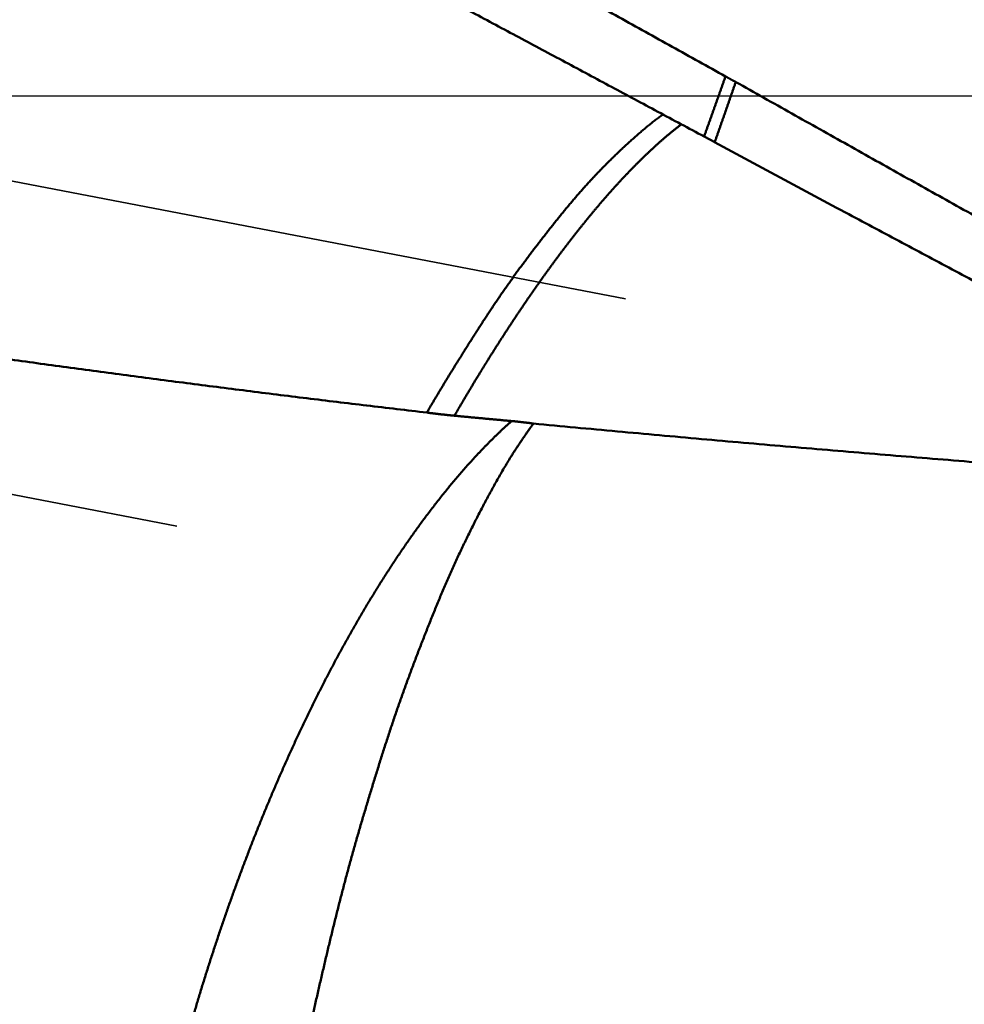
# Model space of a CAD drawing. Units: millimetres. Extents: x -75 to 117, y -68 to 50.
# Drawn here: x 33 to 37, y -4 to 0 of the extents above; entities that cross this region are included whole.
import ezdxf

# ---------------------------------------------------------------- set-up
doc = ezdxf.new("R2010")
doc.units = ezdxf.units.MM
doc.linetypes.add('CENTER2', pattern=[28.575, 19.05, -3.175, 3.175, -3.175])
doc.linetypes.add('DASHED2', pattern=[9.525, 6.35, -3.175])
for name, color, linetype, lineweight in [('1', 4, 'Continuous', 50), ('2', 7, 'Continuous', 25), ('3', 1, 'DASHED2', 35), ('4', 2, 'CENTER2', 25), ('nocut', 7, 'Continuous', 25), ('sk2', 7, 'Continuous', 25)]:
    doc.layers.add(name, color=color, linetype=linetype, lineweight=lineweight)
doc.styles.add('simplex', font='txt.shx', dxfattribs={"height": 3.5})
doc.dimstyles.new('コピー - ISO-25', dxfattribs={"dimscale": 0, "dimtxt": 3.5, "dimasz": 3.5, "dimexe": 1.5, "dimexo": 0, "dimgap": 2.3, "dimtad": 1, "dimdec": 8, "dimdsep": 46, "dimtxsty": 'simplex', "dimcen": 0.09, "dimclrd": 256, "dimclre": 256, "dimclrt": 256, "dimadec": 0, "dimazin": 0, "dimtfac": 1, "dimtofl": 0, "dimtmove": 0, "dimatfit": 3, "dimfxl": 1, "dimtolj": 1, "dimlwd": -1, "dimlwe": -1, "dimarcsym": 0})

# ---------------------------------------------------------------- blocks, each defined once
blk = doc.blocks.new('*D30')
at = {"layer": '2'}
for p, q in [((54.1658, 0), (54.1658, -57.9433)), ((0, -7.9375), (0, -57.9433)), ((3.5, -56.4433), (50.6658, -56.4433))]:
    blk.add_line(p, q, dxfattribs=at)
for points in [[(3.5, -55.86), (3.5, -57.0266), (0, -56.4433)], [(50.6658, -57.0266), (50.6658, -55.86), (54.1658, -56.4433)]]:
    blk.add_solid(points, dxfattribs=at)
at = {"layer": 'Defpoints', "color": 0}
for p in [(54.1658, 0), (0, -7.9375), (54.1658, -56.4433)]:
    blk.add_point(p, dxfattribs=at)
at = {"layer": '2', "insert": (27.0829, -52.3933), "char_height": 3.5, "attachment_point": 5, "rotation": 0, "line_spacing_factor": 1.071429, "style": 'simplex'}
blk.add_mtext('\\A1;\\A1;54.2 [2.133"]', dxfattribs=at)
blk = doc.blocks.new('*D31')
at = {"layer": 'Defpoints', "color": 0}
for p in [(54.1658, 0), (-48, -6.7828), (54.1658, -66.4433)]:
    blk.add_point(p, dxfattribs=at)
at = {"layer": 'sk2'}
for p, q in [((54.1658, 0), (54.1658, -67.9433)), ((-48, -6.7828), (-48, -67.9433)), ((-44.5, -66.4433), (50.6658, -66.4433))]:
    blk.add_line(p, q, dxfattribs=at)
for points in [[(-44.5, -65.86), (-44.5, -67.0266), (-48, -66.4433)], [(50.6658, -67.0266), (50.6658, -65.86), (54.1658, -66.4433)]]:
    blk.add_solid(points, dxfattribs=at)
at = {"layer": 'sk2', "insert": (3.0829, -62.3933), "char_height": 3.5, "attachment_point": 5, "line_spacing_factor": 1.071429, "style": 'simplex'}
blk.add_mtext('\\A1;\\A1;102.2 [4.022"]', dxfattribs=at)
blk = doc.blocks.new('*D33')
at = {"layer": '2'}
for p, q in [((54.1658, 0), (54.1658, -37.9433)), ((11, -3.5268), (11, -37.9433)), ((14.5, -36.4433), (50.6658, -36.4433))]:
    blk.add_line(p, q, dxfattribs=at)
for points in [[(14.5, -35.86), (14.5, -37.0266), (11, -36.4433)], [(50.6658, -37.0266), (50.6658, -35.86), (54.1658, -36.4433)]]:
    blk.add_solid(points, dxfattribs=at)
at = {"layer": 'Defpoints', "color": 0}
for p in [(54.1658, 0), (11, -3.5268), (54.1658, -36.4433)]:
    blk.add_point(p, dxfattribs=at)
at = {"layer": '2', "insert": (32.5829, -32.3933), "char_height": 3.5, "attachment_point": 5, "style": 'simplex'}
blk.add_mtext('\\A1;43.2 [1.699"]', dxfattribs=at)
blk = doc.blocks.new('*D36')
at = {"layer": '2'}
for p, q in [((54.1658, 0), (54.1658, -27.9433)), ((19.5268, -5.5387), (19.5268, -27.9433)), ((23.0268, -26.4433), (50.6658, -26.4433)), ((54.1658, -26.4433), (97.2658, -26.4433))]:
    blk.add_line(p, q, dxfattribs=at)
for points in [[(23.0268, -25.86), (23.0268, -27.0266), (19.5268, -26.4433)], [(50.6658, -27.0266), (50.6658, -25.86), (54.1658, -26.4433)]]:
    blk.add_solid(points, dxfattribs=at)
at = {"layer": 'Defpoints', "color": 0}
for p in [(54.1658, 0), (19.5268, -5.5387), (54.1658, -26.4433)]:
    blk.add_point(p, dxfattribs=at)
at = {"layer": '2', "insert": (77.4658, -22.3933), "char_height": 3.5, "attachment_point": 5, "style": 'simplex'}
blk.add_mtext('\\A1;34.6 [1.364"]', dxfattribs=at)
blk = doc.blocks.new('*D37')
at = {"layer": '2'}
for p, q in [((54.1658, 0), (54.1658, -47.9433)), ((0.6677, -4.7285), (0.6677, -47.9433)), ((4.1677, -46.4433), (50.6658, -46.4433))]:
    blk.add_line(p, q, dxfattribs=at)
for points in [[(4.1677, -45.86), (4.1677, -47.0266), (0.6677, -46.4433)], [(50.6658, -47.0266), (50.6658, -45.86), (54.1658, -46.4433)]]:
    blk.add_solid(points, dxfattribs=at)
at = {"layer": 'Defpoints', "color": 0}
for p in [(54.1658, 0), (0.6677, -4.7285), (54.1658, -46.4433)]:
    blk.add_point(p, dxfattribs=at)
at = {"layer": '2', "insert": (27.4167, -42.3933), "char_height": 3.5, "attachment_point": 5, "style": 'simplex'}
blk.add_mtext('\\A1;53.5 [2.106"]', dxfattribs=at)

msp = doc.modelspace()

# ---------------------------------------------------------------- linework, layer by layer
at = {"layer": '1'}
for p, q in [((35.645141, -0.180358), (35.603671, -0.15821)), ((36.120196, -0.435908), (35.644677, -0.180118)), ((36.168686, -0.461528), (36.120196, -0.435908))]:
    msp.add_line(p, q, dxfattribs=at)
for points, knots in [([(35.68707263, 0.07637779), (35.61776889, 0.11493384), (35.47915292, 0.19202998), (35.27121519, 0.30764909), (35.06322775, 0.4231781), (34.85516742, 0.53857583), (34.64700747, 0.65379393), (34.4387239, 0.76878865), (34.23029607, 0.8835219), (34.02170291, 0.99795461), (33.81292351, 1.11204796), (33.60393725, 1.22576292), (33.39472376, 1.33905987), (33.18526305, 1.45189878), (32.97553529, 1.56423955), (32.76552067, 1.67604208), (32.55519936, 1.78726617), (32.34455009, 1.89786887), (32.13355173, 2.00780733), (31.92218309, 2.1170386), (31.71042384, 2.22551961), (31.49825457, 2.33320536), (31.28565658, 2.44004854), (31.0726122, 2.5460017), (30.85910374, 2.65101729), (30.64511352, 2.7550478), (30.43062388, 2.85804569), (30.21561713, 2.95996344), (30.0000756, 3.06075345), (29.78398274, 3.160368), (29.5673236, 3.25875679), (29.35008438, 3.35586564), (29.13225295, 3.45164018), (28.9138172, 3.54602585), (28.69476505, 3.63896816), (28.47508441, 3.73041256), (28.2547632, 3.82030456), (28.03378939, 3.90858957), (27.81215263, 3.99521253), (27.58984543, 4.08011644), (27.36686314, 4.16324219), (27.14320277, 4.24453021), (26.91886135, 4.32392089), (26.69383596, 4.40135458), (26.46812365, 4.47677168), (26.24172145, 4.55011251), (26.01462708, 4.62131739), (25.78684237, 4.69032474), (25.55837697, 4.75707822), (25.32924577, 4.82152077), (25.09946494, 4.88359467), (24.86905069, 4.94324226), (24.63801922, 5.00040589), (24.40638672, 5.0550278), (24.17416946, 5.10705063), (23.94138389, 5.15641541), (23.70804899, 5.20306961), (23.47418644, 5.24696916), (23.23981812, 5.28806836), (23.00496721, 5.32632102), (22.76966083, 5.3616833), (22.53393091, 5.39411837), (22.29781155, 5.42358799), (22.06133707, 5.45005354), (21.8245424, 5.47347881), (21.58746399, 5.49384124), (21.35013816, 5.51111689), (21.11260214, 5.52528182), (20.87489694, 5.53631313), (20.63706829, 5.54420334), (20.39916591, 5.54894449), (20.24053931, 5.54999904), (20.16123, 5.54999999)], [0, 0, 0, 0, 0.2379205515, 0.475840135, 0.7137596968, 0.9516792428, 1.1895988796, 1.427518655, 1.6654384663, 1.9033583522, 2.1412785423, 2.3791993979, 2.6171205987, 2.8550415202, 3.0929618225, 3.3308814845, 3.5688008074, 3.8067203991, 4.0446412737, 4.2825648979, 4.52049314, 4.758426046, 4.9963615589, 5.2342980768, 5.4722346308, 5.7101709169, 5.9481073293, 6.1860449916, 6.4239857905, 6.6619323369, 6.8998848944, 7.1378402167, 7.3757956989, 7.6137497435, 7.8517017996, 8.0896524023, 8.3276032117, 8.5655570526, 8.8035177301, 9.0414852913, 9.2794561584, 9.5174279061, 9.755399515, 9.9933714174, 10.2313455411, 10.4693253552, 10.7073159141, 10.9453219981, 11.1833384634, 11.4213573673, 11.6593723035, 11.8973784541, 12.1353726347, 12.37335334, 12.6113207888, 12.8492769277, 13.0872240905, 13.3251644994, 13.5631017176, 13.8010407305, 14.0389842329, 14.2769296155, 14.5148748261, 14.7528190702, 14.9907626868, 15.228706689, 15.4666528364, 15.704603696, 15.9425600824, 16.1805152493, 16.4184611294, 16.656389031, 16.656389031, 16.656389031, 16.656389031]), ([(35.60367113, -0.15820999), (35.54350829, -0.12593439), (35.42317856, -0.06139038), (35.24267386, 0.03540727), (35.06214513, 0.13216083), (34.88158214, 0.22885081), (34.70097379, 0.32545601), (34.5203092, 0.42195568), (34.33957746, 0.51832893), (34.15876766, 0.61455494), (33.97786888, 0.71061283), (33.79687022, 0.80648176), (33.61576077, 0.90214091), (33.43452958, 0.99756932), (33.25316601, 1.09274645), (33.07165862, 1.18764966), (32.88999481, 1.2822537), (32.7081624, 1.37653373), (32.52614913, 1.47046478), (32.34394273, 1.56402188), (32.16153118, 1.65718016), (31.97890256, 1.74991382), (31.79604386, 1.84219362), (31.61294275, 1.93399074), (31.42958633, 2.02527529), (31.24596397, 2.11602093), (31.12335913, 2.17613136), (31.06201116, 2.2060924)], [0, 0, 0, 0, 0.2048207374, 0.4096419981, 0.6144636288, 0.8192854275, 1.0241072062, 1.2289288075, 1.433750114, 1.6385710573, 1.843391626, 2.0482118746, 2.2530319308, 2.4578520047, 2.6626723857, 2.8674931476, 3.0723141144, 3.2771352266, 3.4819565738, 3.6867784055, 3.8916011414, 4.0964248959, 4.3012488889, 4.5060724281, 4.7108950895, 4.9157169481, 5.1205366988, 5.1205366988, 5.1205366988, 5.1205366988]), ([(14.68211272, 1.57574942), (14.76054504, 1.5704329), (14.91739163, 1.55952194), (15.15260242, 1.54231889), (15.38775387, 1.52430563), (15.62284411, 1.50550229), (15.85787157, 1.48593049), (16.09283512, 1.46561224), (16.32773364, 1.44456348), (16.56256635, 1.42279793), (16.79733271, 1.40032991), (17.03203212, 1.3771732), (17.26666417, 1.35334323), (17.50122774, 1.32884808), (17.73572075, 1.30368654), (17.97014133, 1.27785922), (18.20448754, 1.25136633), (18.43875745, 1.22420779), (18.67294935, 1.19638519), (18.90706292, 1.16791106), (19.1410978, 1.13879685), (19.37505367, 1.10905427), (19.60893022, 1.07869504), (19.84272724, 1.04773056), (20.07644517, 1.01617579), (20.31008472, 0.98404626), (20.54364658, 0.95135722), (20.77713154, 0.91812437), (21.01054027, 0.88436191), (21.24387475, 0.85009127), (21.47713804, 0.8153398), (21.71033315, 0.7801335), (21.94346314, 0.74449867), (22.17653114, 0.70846177), (22.40954037, 0.67204817), (22.64249363, 0.63527927), (22.87539398, 0.59817693), (23.10824446, 0.56076292), (23.34104813, 0.52305891), (23.57380817, 0.48508699), (23.80652682, 0.44686264), (24.03920626, 0.40840074), (24.27184874, 0.36971624), (24.50445656, 0.33082448), (24.73703179, 0.29173909), (24.96957808, 0.25248253), (25.20210025, 0.21308351), (25.43460292, 0.17356935), (25.6670908, 0.13396773), (25.89956855, 0.09430622), (26.13204086, 0.05461242), (26.3645124, 0.01491395), (26.59698785, -0.02476162), (26.82947191, -0.06438661), (27.0619692, -0.1039337), (27.29448456, -0.14337427), (27.52701935, -0.18269995), (27.75957465, -0.2219041), (27.99215159, -0.26097966), (28.22475133, -0.29991941), (28.45737484, -0.33871719), (28.69002397, -0.37736131), (28.92270116, -0.41583614), (29.1554087, -0.45412694), (29.38814892, -0.49221869), (29.62092408, -0.53009662), (29.85373651, -0.56774515), (30.08658888, -0.60514611), (30.31948377, -0.64228168), (30.55242374, -0.67913397), (30.78541135, -0.71568495), (31.01844894, -0.75191719), (31.25154043, -0.7878017), (31.48468971, -0.82330859), (31.71790058, -0.85840829), (31.95117687, -0.89307088), (32.18452212, -0.92726735), (32.41794029, -0.96096398), (32.65143549, -0.99412408), (32.88501161, -1.02671167), (33.11867258, -1.05869037), (33.3524219, -1.0900246), (33.58626268, -1.12067547), (33.82019809, -1.15059659), (34.05423077, -1.17974079), (34.28836247, -1.20806783), (34.44452007, -1.22636295), (34.52261498, -1.23536775)], [0, 0, 0, 0, 0.2358369093, 0.4716757247, 0.7075158113, 0.9433566424, 1.1791974851, 1.4150375063, 1.6508766997, 1.8867154763, 2.1225541246, 2.3583928076, 2.5942315655, 2.8300703586, 3.0659091477, 3.3017478951, 3.5375865627, 3.7734251126, 4.0092635663, 4.2451020513, 4.4809406255, 4.7167792521, 4.9526178017, 5.1884561111, 5.4242942791, 5.6601324289, 5.8959705709, 6.1318086052, 6.367646345, 6.6034838592, 6.8393213879, 7.0751590191, 7.3109966859, 7.5468341772, 7.7826713569, 8.0185084054, 8.2543454552, 8.4901825447, 8.7260196238, 8.9618565969, 9.1976934929, 9.4335303536, 9.6693671744, 9.9052039073, 10.1410404735, 10.3768769144, 10.612713349, 10.8485498488, 11.0843864435, 11.3202231314, 11.5560598893, 11.7918966819, 12.0277334725, 12.2635702328, 12.4994069525, 12.735243643, 12.9710803082, 13.2069169535, 13.4427535953, 13.6785902618, 13.9144269894, 14.1502637597, 14.3861005242, 14.6219372655, 14.8577740021, 15.0936107908, 15.329447661, 15.5652845562, 15.8011214619, 16.0369584251, 16.2727955591, 16.5086329702, 16.7444704683, 16.9803078708, 17.2161451405, 17.4519823971, 17.6878198973, 17.9236576281, 18.1594954553, 18.3953334865, 18.6311720967, 18.8670119334, 19.1028530049, 19.3386940717, 19.5745341635, 19.8103727668, 20.0462098126, 20.0462098126, 20.0462098126, 20.0462098126]), ([(35.68707263, 0.07637779), (35.68569965, 0.07246197), (35.68295146, 0.06463112), (35.67882265, 0.05288713), (35.67468773, 0.04114529), (35.67054634, 0.02940572), (35.66639907, 0.01766823), (35.66224647, 0.00593261), (35.65808871, -0.00580117), (35.65392603, -0.01753321), (35.64975866, -0.02926358), (35.64558681, -0.04099237), (35.64141073, -0.05271965), (35.63723062, -0.06444551), (35.63304674, -0.07617001), (35.62885927, -0.08789324), (35.62466853, -0.09961531), (35.62047442, -0.11133617), (35.61627735, -0.12305598), (35.61207769, -0.13477486), (35.60787564, -0.14649287), (35.60507284, -0.15430436), (35.60367113, -0.15820999)], [0, 0, 0, 0, 0.01244863271, 0.02489726007, 0.03734588493, 0.04979452187, 0.06224316452, 0.07469180481, 0.08714044442, 0.09958908486, 0.11203772708, 0.12448637165, 0.13693501886, 0.14938366871, 0.161832321, 0.1742809753, 0.18672963109, 0.19917829828, 0.21162696917, 0.22407563469, 0.23652429149, 0.2489729359, 0.2489729359, 0.2489729359, 0.2489729359]), ([(35.72700138, 0.0544842), (35.72565169, 0.0505649), (35.72295076, 0.04272684), (35.71889474, 0.03097134), (35.71483412, 0.01921743), (35.71076893, 0.0074651), (35.70669919, -0.00428567), (35.70262494, -0.01603487), (35.69854619, -0.02778251), (35.69446298, -0.03952861), (35.69037532, -0.05127317), (35.68628326, -0.06301619), (35.68218681, -0.07475768), (35.678086, -0.08649766), (35.67398086, -0.09823612), (35.66987141, -0.10997307), (35.66575769, -0.12170853), (35.66163971, -0.13344249), (35.65751751, -0.14517496), (35.65339111, -0.15690596), (35.64926055, -0.16863548), (35.64650407, -0.17645419), (35.64512515, -0.1803633)], [0, 0, 0, 0, 0.01243555603, 0.02487111152, 0.03730666767, 0.04974222562, 0.06217778641, 0.07461335085, 0.08704891884, 0.09948449003, 0.11192006402, 0.12435564033, 0.13679121843, 0.14922679772, 0.16166237755, 0.17409795718, 0.18653353585, 0.19896911271, 0.21140468685, 0.22384025733, 0.2362758231, 0.24871138311, 0.24871138311, 0.24871138311, 0.24871138311]), ([(35.68707263, 0.07637779), (35.68796511, 0.07590093), (35.68974939, 0.0749459), (35.69242373, 0.07350947), (35.695096, 0.07206915), (35.69776619, 0.07062495), (35.7004343, 0.06917689), (35.70310033, 0.06772498), (35.70576426, 0.06626923), (35.70842611, 0.06480966), (35.71108585, 0.06334626), (35.7137435, 0.06187906), (35.71639904, 0.06040807), (35.71905246, 0.05893329), (35.72170378, 0.05745474), (35.72435297, 0.05597244), (35.72611769, 0.05498173), (35.72699969, 0.05448576)], [0, 0, 0, 0, 0.003035673201, 0.006071366011, 0.009107075708, 0.012142799498, 0.015178534515, 0.018214277825, 0.021250026422, 0.024285777231, 0.027321527106, 0.030357272833, 0.033393011128, 0.036428738638, 0.039464451942, 0.042500147548, 0.0455358219, 0.0455358219, 0.0455358219, 0.0455358219]), ([(44.72984026, -4.34569616), (44.6508945, -4.31814934), (44.49324982, -4.26233396), (44.25756701, -4.17641814), (44.02264576, -4.08842066), (43.78848352, -3.99841568), (43.55507186, -3.90648776), (43.32240059, -3.812714), (43.09045976, -3.71715832), (42.85923587, -3.61988484), (42.62871523, -3.52095704), (42.39888329, -3.42043859), (42.16972442, -3.31839092), (41.94122245, -3.21487208), (41.71335994, -3.10994014), (41.48611941, -3.00365296), (41.25948338, -2.89606849), (41.03343437, -2.78724462), (40.80795491, -2.67723928), (40.5830275, -2.56611036), (40.35863463, -2.45391577), (40.13475752, -2.34071269), (39.91137435, -2.22655719), (39.68846005, -2.11150454), (39.46598795, -1.99560901), (39.24393126, -1.87892489), (39.02226321, -1.76150645), (38.80095702, -1.64340794), (38.57998591, -1.52468363), (38.35932308, -1.40538784), (38.13894188, -1.28557459), (37.91881474, -1.16529894), (37.69891595, -1.04461064), (37.47922701, -0.92354443), (37.25972768, -0.80213691), (37.04039801, -0.680424), (36.82121783, -0.55844212), (36.60216776, -0.4362263), (36.38323413, -0.31380147), (36.16440245, -0.19119414), (35.94565962, -0.06842807), (35.79987811, 0.01349982), (35.72699969, 0.05448576)], [0, 0, 0, 0, 0.2508412861, 0.5016934071, 0.7525532358, 1.0034165822, 1.2542772171, 1.5051310638, 1.7559811873, 2.0068303155, 2.2576797504, 2.5085294596, 2.759380285, 3.0102350938, 3.2610958592, 3.5119634421, 3.762837635, 4.0137172054, 4.2645999402, 4.5154826892, 4.7663614086, 5.0172313265, 5.268091108, 5.5189438951, 5.7697924235, 6.0206387403, 6.2714842479, 6.5223297475, 6.7731754832, 7.0240211853, 7.2748661145, 7.5257091142, 7.7765495732, 8.0273883081, 8.278226105, 8.5290635572, 8.779901085, 9.0307389155, 9.2815770538, 9.5324154037, 9.7832538026, 10.0340923989, 10.0340923989, 10.0340923989, 10.0340923989]), ([(35.44325386, -0.07212088), (35.43845623, -0.07555822), (35.42891531, -0.08251065), (35.41478256, -0.09318196), (35.40081163, -0.10406834), (35.38699521, -0.1151535), (35.37332349, -0.12641804), (35.35978742, -0.13784353), (35.34637659, -0.14941159), (35.333081, -0.16110725), (35.31989079, -0.17291858), (35.30679503, -0.18483368), (35.29378336, -0.19684096), (35.28085414, -0.2089378), (35.26800595, -0.2211212), (35.25523677, -0.23338753), (35.24254739, -0.24573625), (35.22994385, -0.25817231), (35.21743109, -0.27069954), (35.20501499, -0.28332261), (35.19269838, -0.29604295), (35.18048135, -0.30885922), (35.16836453, -0.32177051), (35.15634878, -0.33477622), (35.14443289, -0.34787388), (35.13261351, -0.36105924), (35.1208877, -0.37432848), (35.10925241, -0.3876777), (35.0977046, -0.40110299), (35.08624123, -0.41460045), (35.07485928, -0.4281662), (35.06355566, -0.4417964), (35.05232707, -0.4554874), (35.04116608, -0.46923263), (35.03006497, -0.48302578), (35.01901623, -0.49686073), (35.00801149, -0.51073071), (34.99704655, -0.52463227), (34.98612092, -0.53856484), (34.97523326, -0.55252721), (34.96438258, -0.56651842), (34.95356741, -0.58053712), (34.9427917, -0.59458614), (34.93206002, -0.60866876), (34.92137679, -0.62278809), (34.91074653, -0.63694735), (34.90017354, -0.65114949), (34.88965877, -0.66539488), (34.87920339, -0.67968401), (34.8688085, -0.69401731), (34.8584753, -0.70839528), (34.84820468, -0.7228182), (34.83799539, -0.73728478), (34.82784631, -0.7517939), (34.8177563, -0.76634438), (34.80772424, -0.78093505), (34.79774898, -0.79556473), (34.78782939, -0.81023228), (34.77796433, -0.82493651), (34.76815268, -0.83967626), (34.75839325, -0.85445035), (34.74868503, -0.8692578), (34.73902486, -0.88409634), (34.72940909, -0.89896351), (34.71983418, -0.91385697), (34.71029655, -0.92877434), (34.70079263, -0.94371326), (34.69131885, -0.95867135), (34.68187165, -0.97364626), (34.67244742, -0.98863559), (34.66304249, -1.00363729), (34.65678277, -1.01364491), (34.65365538, -1.01865041)], [0, 0, 0, 0, 0.0177057303, 0.035413944, 0.0531250114, 0.0708385602, 0.0885533433, 0.1062673167, 0.1239778599, 0.1416846429, 0.1593895376, 0.1770940948, 0.1947992811, 0.2125051015, 0.2302113202, 0.2479176368, 0.2656237846, 0.2833296843, 0.3010354021, 0.3187411415, 0.3364470556, 0.3541531553, 0.3718594398, 0.3895659091, 0.4072726736, 0.4249798854, 0.4426875943, 0.4603957469, 0.4781041903, 0.4958126765, 0.5135208665, 0.5312283342, 0.5489347661, 0.5666404933, 0.5843458873, 0.602051191, 0.6197565347, 0.6374619603, 0.6551674767, 0.6728730797, 0.6905787523, 0.7082844576, 0.7259901242, 0.7436957077, 0.761401215, 0.7791067094, 0.796812276, 0.8145179175, 0.8322236287, 0.8499294191, 0.8676353133, 0.8853413496, 0.9030475617, 0.9207539636, 0.9384605491, 0.9561672928, 0.9738741499, 0.9915810572, 1.0092879334, 1.0269946796, 1.0447011801, 1.0624073334, 1.0801132233, 1.0978189824, 1.1155247054, 1.1332304517, 1.1509362484, 1.1686420938, 1.1863479602, 1.2040537985, 1.221759549, 1.2394660548, 1.2394660548, 1.2394660548, 1.2394660548]), ([(35.5150908, -0.11056164), (35.51195789, -0.11294426), (35.50571226, -0.11773662), (35.49641078, -0.12501218), (35.48717188, -0.13236833), (35.47799512, -0.13980305), (35.46887904, -0.1473131), (35.45982242, -0.15489561), (35.45082397, -0.16254759), (35.44188243, -0.17026608), (35.43299655, -0.17804815), (35.42416484, -0.18589086), (35.41538628, -0.19379213), (35.40665996, -0.20175033), (35.39798483, -0.20976383), (35.38935985, -0.21783101), (35.38078399, -0.22595023), (35.37225622, -0.23411989), (35.3637755, -0.24233834), (35.35534079, -0.25060398), (35.34695108, -0.25891519), (35.33860526, -0.26727032), (35.33030241, -0.275668), (35.32204191, -0.28410724), (35.31382307, -0.29258704), (35.30564518, -0.30110638), (35.29750756, -0.30966427), (35.2894095, -0.3182597), (35.28135032, -0.32689167), (35.27332931, -0.33555917), (35.26534578, -0.34426121), (35.25739904, -0.35299677), (35.24948838, -0.36176487), (35.24161309, -0.37056457), (35.23377273, -0.37939524), (35.2259668, -0.38825626), (35.2181948, -0.397147), (35.21045624, -0.40606684), (35.2027506, -0.41501515), (35.1950774, -0.42399133), (35.18743613, -0.43299473), (35.17982629, -0.44202475), (35.1722474, -0.45108076), (35.16469893, -0.46016215), (35.15718041, -0.46926828), (35.14969131, -0.47839855), (35.1422313, -0.48755256), (35.13480005, -0.49672988), (35.12739721, -0.50593011), (35.12002243, -0.51515283), (35.11267538, -0.52439765), (35.10535571, -0.53366416), (35.09806307, -0.54295194), (35.09079713, -0.55226059), (35.08355754, -0.5615897), (35.07634396, -0.57093887), (35.06915603, -0.58030769), (35.06199343, -0.58969574), (35.05485579, -0.59910265), (35.04774284, -0.60852812), (35.0406543, -0.61797187), (35.03358991, -0.62743362), (35.02654937, -0.63691309), (35.01953241, -0.64641002), (35.01253875, -0.65592413), (35.00556811, -0.66545513), (34.99862028, -0.67500279), (34.99169501, -0.68456686), (34.98479208, -0.69414708), (34.97791126, -0.70374321), (34.97105232, -0.713355), (34.96421504, -0.7229822), (34.95739917, -0.73262456), (34.95060452, -0.74228188), (34.94383087, -0.75195393), (34.93707803, -0.76164051), (34.93034578, -0.77134139), (34.92363391, -0.78105638), (34.91694223, -0.79078524), (34.9102705, -0.80052778), (34.90361861, -0.81028385), (34.89698644, -0.82005332), (34.89037389, -0.82983608), (34.88378083, -0.83963199), (34.87720692, -0.84944077), (34.87065189, -0.85926217), (34.86411541, -0.86909594), (34.85759729, -0.87894188), (34.85109753, -0.88879994), (34.84461607, -0.89867005), (34.83815291, -0.90855216), (34.83170785, -0.91844608), (34.82528056, -0.92835155), (34.8188708, -0.93826837), (34.81247808, -0.94819618), (34.80610426, -0.95813613), (34.79975311, -0.96809059), (34.79341636, -0.9780542), (34.78708988, -0.98802439), (34.78080288, -0.99801946), (34.77448896, -1.00799765), (34.77032681, -1.01467941), (34.76825126, -1.01802374)], [0, 0, 0, 0, 0.0118079516, 0.0236168, 0.0354264015, 0.0472367789, 0.0590478728, 0.0708595467, 0.0826715906, 0.0944837234, 0.1062955956, 0.1181068282, 0.1299173966, 0.1417274971, 0.153537293, 0.1653469112, 0.1771564436, 0.1889659474, 0.2007754464, 0.2125849321, 0.2243943643, 0.2362036742, 0.2480128461, 0.2598219516, 0.2716310521, 0.283440191, 0.2952493947, 0.3070586723, 0.3188680167, 0.3306774044, 0.342486796, 0.3542961371, 0.3661053579, 0.3779144141, 0.3897233479, 0.4015322069, 0.4133410298, 0.425149846, 0.4369586764, 0.4487675329, 0.4605764191, 0.4723853302, 0.4841942532, 0.4960031671, 0.5078120429, 0.5196208558, 0.5314296188, 0.5432383508, 0.5550470654, 0.5668557716, 0.5786644736, 0.5904731707, 0.6022818579, 0.6140905254, 0.6258991588, 0.6377077396, 0.6495162448, 0.661324647, 0.6731329252, 0.6849410987, 0.6967491955, 0.7085572405, 0.7203652558, 0.7321732604, 0.7439812705, 0.7557892975, 0.7675973446, 0.779405412, 0.7912134973, 0.8030215959, 0.814829701, 0.8266378034, 0.8384458953, 0.8502539782, 0.8620620533, 0.8738701204, 0.8856781769, 0.8974862187, 0.9092942398, 0.9211022343, 0.9329102084, 0.9447181719, 0.9565261339, 0.968334101, 0.9801420738, 0.9919500503, 1.0037580262, 1.0155659995, 1.0273739717, 1.0391819446, 1.0509899195, 1.0627978966, 1.0746058739, 1.0864138472, 1.0982218118, 1.1100297752, 1.1218377574, 1.1336457184, 1.145453675, 1.1572616984, 1.1690695663, 1.1808776938, 1.1808776938, 1.1808776938, 1.1808776938]), ([(36.16867659, -0.46154006), (36.23782345, -0.4986114), (36.37615367, -0.57268585), (36.5837521, -0.68360473), (36.79147879, -0.79428321), (36.999351, -0.90468833), (37.20738796, -1.01478317), (37.41560828, -1.12453185), (37.62403074, -1.23389821), (37.8326741, -1.34284613), (38.04155708, -1.45133957), (38.25069843, -1.55934217), (38.46011557, -1.66681807), (38.66982769, -1.77372468), (38.87985381, -1.88001661), (39.09021222, -1.98564879), (39.30092129, -2.09057596), (39.51199936, -2.19475294), (39.72346478, -2.29813451), (39.93533591, -2.40067547), (40.14763108, -2.50233063), (40.36036862, -2.60305469), (40.57356602, -2.7028023), (40.78724009, -2.80152613), (41.00140684, -2.89917732), (41.21608159, -2.9957069), (41.43127961, -3.09106593), (41.6470155, -3.18520474), (41.8633016, -3.27807514), (42.08014828, -3.36962972), (42.29756549, -3.45982053), (42.51556308, -3.54859952), (42.73415002, -3.63591886), (42.95333538, -3.72172732), (43.17312768, -3.80597173), (43.39353485, -3.88859914), (43.61456467, -3.9695562), (43.83622211, -4.04878957), (44.05851162, -4.12623664), (44.28143593, -4.20182944), (44.50499338, -4.27550805), (44.65446305, -4.32329175), (44.72929968, -4.34685333)], [0, 0, 0, 0, 0.2353723821, 0.4707444993, 0.7061167133, 0.9414889722, 1.1768613601, 1.4122341392, 1.6476077733, 1.88298295, 2.118360602, 2.3537419284, 2.5891281341, 2.8245180431, 3.0599093598, 3.2953001999, 3.530689137, 3.7660752329, 4.0014580679, 4.2368377714, 4.4722150516, 4.7075912267, 4.9429681119, 5.1783459056, 5.4137236834, 5.6491012341, 5.8844791457, 6.1198586828, 6.3552395311, 6.59062031, 6.8260004613, 7.0613803316, 7.2967610253, 7.5321425288, 7.7675245249, 8.0029077915, 8.2382942632, 8.4736861339, 8.7090799369, 8.9444705614, 9.1798544737, 9.4152286841, 9.4152286841, 9.4152286841, 9.4152286841]), ([(34.65365538, -1.01865041), (34.65141834, -1.02222989), (34.64694888, -1.0293917), (34.64025292, -1.04013956), (34.63356929, -1.05089509), (34.62689881, -1.06165887), (34.62024304, -1.07243186), (34.61360327, -1.08321489), (34.60697999, -1.09400818), (34.6003737, -1.10481199), (34.59378493, -1.11562656), (34.58721418, -1.12645213), (34.58066199, -1.13728894), (34.57412885, -1.14813724), (34.56761529, -1.15899726), (34.56112182, -1.16986925), (34.55464896, -1.18075345), (34.54819723, -1.1916501), (34.54176711, -1.20255943), (34.53535927, -1.21348174), (34.52897371, -1.22441698), (34.52473177, -1.23171589), (34.52261498, -1.23536775)], [0, 0, 0, 0, 0.01266306673, 0.02532606155, 0.03798907687, 0.05065215559, 0.06331534637, 0.07597868407, 0.08864214404, 0.10130569279, 0.11396929971, 0.12663293701, 0.13929657979, 0.15196020605, 0.16462379678, 0.177287336, 0.18995081078, 0.20261421132, 0.21527753074, 0.22794076448, 0.24060386771, 0.25326688042, 0.25326688042, 0.25326688042, 0.25326688042]), ([(34.76820824, -1.01802351), (34.76704775, -1.01993188), (34.76471516, -1.02374177), (34.76114886, -1.02941472), (34.757599, -1.03509795), (34.75407367, -1.04079636), (34.75055438, -1.04649843), (34.74703, -1.05219736), (34.74350387, -1.05789522), (34.73997845, -1.06359353), (34.73645638, -1.0692939), (34.73294041, -1.07499805), (34.72943267, -1.08070725), (34.72593251, -1.08642112), (34.72243964, -1.09213945), (34.71895367, -1.097862), (34.71547423, -1.10358853), (34.71200095, -1.10931881), (34.70853345, -1.1150526), (34.70507136, -1.12078967), (34.70161432, -1.12652978), (34.69816193, -1.13227268), (34.69471392, -1.1380182), (34.69127037, -1.14376638), (34.68783133, -1.14951726), (34.68439684, -1.15527084), (34.68096694, -1.16102716), (34.67754169, -1.16678624), (34.67412113, -1.17254811), (34.67070531, -1.17831278), (34.66729427, -1.18408029), (34.66388806, -1.18985066), (34.66048672, -1.19562391), (34.65709025, -1.20140002), (34.65369863, -1.20717899), (34.65031186, -1.2129608), (34.64692994, -1.21874546), (34.64355286, -1.22453293), (34.64018066, -1.23032325), (34.63681313, -1.23611628), (34.63345108, -1.24191248), (34.63121132, -1.24577753), (34.63009288, -1.24771089)], [0, 0, 0, 0, 0.00670056315, 0.01340142537, 0.02010225729, 0.02680293924, 0.03350359204, 0.04020426409, 0.04690495472, 0.0536056531, 0.06030634959, 0.06700704005, 0.07370772852, 0.08040842088, 0.0871091212, 0.09380983186, 0.10051055366, 0.10721128586, 0.11391202633, 0.12061277159, 0.1273135169, 0.1340142564, 0.14071498597, 0.14741570621, 0.15411641836, 0.1608171238, 0.16751782402, 0.17421852064, 0.1809192154, 0.18761991018, 0.19432060699, 0.20102130796, 0.20772201429, 0.21442272491, 0.22112343838, 0.22782415329, 0.23452486816, 0.24122558151, 0.24792629184, 0.25462699764, 0.2613276974, 0.26802836227, 0.26802836227, 0.26802836227, 0.26802836227]), ([(34.52261498, -1.23536775), (34.52440185, -1.23560939), (34.52797609, -1.23608892), (34.53333895, -1.23679706), (34.53870327, -1.2374941), (34.54406903, -1.23818012), (34.54943621, -1.23885518), (34.55480478, -1.23951936), (34.56017473, -1.24017271), (34.56554602, -1.24081532), (34.5709186, -1.24144724), (34.57629246, -1.24206854), (34.58166754, -1.24267929), (34.58704382, -1.24327957), (34.59242126, -1.24386942), (34.59779982, -1.24444894), (34.60317947, -1.24501817), (34.60856017, -1.24557719), (34.61394188, -1.24612607), (34.61932456, -1.24666488), (34.62470818, -1.24719367), (34.62829788, -1.24753958), (34.63009288, -1.24771089)], [0, 0, 0, 0, 0.00540940616, 0.01081880498, 0.01622821103, 0.02163763796, 0.02704709857, 0.03245660232, 0.03786614859, 0.0432757337, 0.04868535309, 0.05409500135, 0.05950467222, 0.06491435861, 0.07032405257, 0.07573374533, 0.08114342728, 0.08655308803, 0.09196271632, 0.09737230014, 0.10278182663, 0.10819128218, 0.10819128218, 0.10819128218, 0.10819128218]), ([(34.63011099, -1.24769207), (34.63506032, -1.24816442), (34.64495911, -1.24910774), (34.65980767, -1.25051865), (34.67465663, -1.25192554), (34.68950595, -1.25332848), (34.70435565, -1.25472751), (34.71920571, -1.25612268), (34.73405614, -1.25751405), (34.74890691, -1.25890168), (34.76375802, -1.26028562), (34.77860948, -1.26166593), (34.79346127, -1.26304265), (34.80831338, -1.26441584), (34.82316581, -1.26578556), (34.83801855, -1.26715186), (34.84792058, -1.26806049), (34.85287165, -1.26851425)], [0, 0, 0, 0, 0.01491544748, 0.02983089703, 0.04474634869, 0.05966180241, 0.07457725805, 0.08949271539, 0.10440817413, 0.11932363386, 0.13423909412, 0.14915455434, 0.16407001388, 0.17898547202, 0.19390092797, 0.20881638085, 0.22373182971, 0.22373182971, 0.22373182971, 0.22373182971]), ([(34.85288046, -1.26849732), (34.85189949, -1.26937349), (34.84993853, -1.27112692), (34.84700427, -1.27376507), (34.84407523, -1.276409), (34.84115183, -1.2790592), (34.83823395, -1.2817155), (34.83532161, -1.2843779), (34.8324148, -1.28704636), (34.82951353, -1.28972084), (34.82661778, -1.29240132), (34.82372755, -1.29508775), (34.82084284, -1.29778011), (34.81796365, -1.30047836), (34.81508996, -1.30318247), (34.81222176, -1.3058924), (34.80935905, -1.30860811), (34.8065018, -1.31132956), (34.80365, -1.31405671), (34.80080364, -1.31678952), (34.7979627, -1.31952796), (34.79512717, -1.32227199), (34.79229702, -1.32502156), (34.78947226, -1.32777664), (34.78665285, -1.33053719), (34.78383879, -1.33330317), (34.78103007, -1.33607456), (34.77822662, -1.33885125), (34.77542833, -1.34163314), (34.7726351, -1.34442011), (34.76984683, -1.34721204), (34.76706342, -1.35000883), (34.76428475, -1.35281034), (34.76151079, -1.35561651), (34.75874171, -1.35842751), (34.75597765, -1.36124343), (34.75321875, -1.36406439), (34.75046516, -1.36689052), (34.74771702, -1.36972193), (34.7449745, -1.37255875), (34.74223707, -1.37540049), (34.7395042, -1.37824663), (34.73677537, -1.38109667), (34.73404999, -1.38395005), (34.73132766, -1.38680639), (34.72860735, -1.38966468), (34.72589116, -1.39252684), (34.72318418, -1.39539763), (34.72049096, -1.39828128), (34.71781521, -1.40118135), (34.71510104, -1.4040456), (34.71333019, -1.40599109), (34.7124485, -1.40696698)], [0, 0, 0, 0, 0.00394586453, 0.00789168705, 0.01183752595, 0.01578338499, 0.01972926189, 0.02367515422, 0.02762105935, 0.03156697448, 0.03551289666, 0.03945882275, 0.04340474943, 0.04735067324, 0.05129659116, 0.05524250288, 0.05918840873, 0.06313430878, 0.06708020289, 0.07102609068, 0.07497197154, 0.07891784465, 0.08286370895, 0.08680956315, 0.09075540575, 0.09470123502, 0.09864704935, 0.10259285155, 0.10653864736, 0.11048444177, 0.11443023893, 0.11837604217, 0.12232185397, 0.12626767281, 0.13021349212, 0.13415930574, 0.13810510854, 0.14205089639, 0.14599666621, 0.149942419, 0.15388816895, 0.15783393069, 0.16177971527, 0.16572553056, 0.16967138174, 0.17361726918, 0.17756313998, 0.18150891476, 0.18545457314, 0.18940030716, 0.19334647258, 0.19729208567, 0.19729208567, 0.19729208567, 0.19729208567]), ([(34.9381154, -1.27835394), (34.93656827, -1.28046681), (34.9334814, -1.28469795), (34.92887556, -1.29106246), (34.9242937, -1.29744435), (34.91973502, -1.30384303), (34.91519935, -1.31025831), (34.91068644, -1.31668996), (34.90619655, -1.32313799), (34.9017299, -1.32960239), (34.89728672, -1.33608311), (34.89286724, -1.34258014), (34.88847168, -1.34909343), (34.88410028, -1.35562297), (34.87975325, -1.36216872), (34.87543083, -1.36873065), (34.87113324, -1.37530873), (34.86686073, -1.38190295), (34.86261347, -1.38851323), (34.85839188, -1.39513965), (34.85419663, -1.40178248), (34.85141666, -1.40622152), (34.85003099, -1.40844368)], [0, 0, 0, 0, 0.00785622323, 0.0157124355, 0.0235687196, 0.03142517237, 0.03928187649, 0.04713887175, 0.0549961145, 0.06285355243, 0.07071113517, 0.07856881428, 0.08642654318, 0.09428427724, 0.10214197373, 0.10999959194, 0.11785709313, 0.12571444072, 0.13357160053, 0.14142852623, 0.14928516778, 0.15714154541, 0.15714154541, 0.15714154541, 0.15714154541]), ([(34.85288046, -1.26849732), (34.85477927, -1.26867135), (34.85857641, -1.26902534), (34.86427053, -1.26957415), (34.86996306, -1.27014085), (34.87565391, -1.27072547), (34.88134299, -1.27132805), (34.8870302, -1.27194864), (34.89271545, -1.27258728), (34.89839865, -1.273244), (34.90407969, -1.27391885), (34.9097585, -1.27461187), (34.91543497, -1.2753231), (34.92110903, -1.27605257), (34.92678057, -1.27680033), (34.93244951, -1.27756641), (34.93622708, -1.27808938), (34.9381154, -1.27835394)], [0, 0, 0, 0, 0.005720305186, 0.011440811452, 0.017161483857, 0.022882288397, 0.028603192005, 0.034324162569, 0.040045168932, 0.045766180905, 0.051487169273, 0.057208105805, 0.062928963258, 0.06864971539, 0.074370336964, 0.08009080376, 0.085811092577, 0.085811092577, 0.085811092577, 0.085811092577]), ([(34.9381154, -1.27835394), (34.99269531, -1.28352186), (35.10186205, -1.29378493), (35.26563269, -1.30895934), (35.42942372, -1.32391384), (35.59323557, -1.33864336), (35.75706848, -1.35314573), (35.9209225, -1.36741797), (36.08479746, -1.38145795), (36.24869304, -1.39526348), (36.41260889, -1.40883237), (36.57654467, -1.42216244), (36.74050004, -1.4352515), (36.90447465, -1.44809737), (37.06846816, -1.46069785), (37.23248022, -1.47305078), (37.3965105, -1.48515395), (37.56055863, -1.49700519), (37.72462429, -1.50860229), (37.88870709, -1.51994315), (38.05280671, -1.53102524), (38.16221769, -1.5382406), (38.21692587, -1.54180425)], [0, 0, 0, 0, 0.1644721084, 0.3289442002, 0.4934162641, 0.6578888659, 0.822362268, 0.9868366837, 1.1513119908, 1.3157879917, 1.4802644997, 1.6447413377, 1.8092183383, 1.9736953438, 2.1381722057, 2.3026487848, 2.4671249513, 2.6316005843, 2.7960755708, 2.9605498039, 3.1250231588, 3.2894955507, 3.2894955507, 3.2894955507, 3.2894955507]), ([(33.29725202, -5.40491676), (33.29799241, -5.38897003), (33.29959197, -5.35708161), (33.30235784, -5.30926826), (33.30547545, -5.26147545), (33.30893812, -5.21370549), (33.31273716, -5.16596068), (33.31686372, -5.11824318), (33.32131207, -5.07055507), (33.32608297, -5.02289872), (33.33117602, -4.97527624), (33.3365912, -4.92768975), (33.3423281, -4.88014133), (33.34838754, -4.83263314), (33.35476465, -4.78516655), (33.36144916, -4.73774201), (33.36843201, -4.69036008), (33.3757037, -4.64302122), (33.38325525, -4.595726), (33.39107612, -4.54847462), (33.39916324, -4.50126833), (33.40752036, -4.45410943), (33.41614975, -4.40699992), (33.42505413, -4.35994187), (33.43423592, -4.31293729), (33.44369827, -4.26598837), (33.45344121, -4.21909674), (33.46346038, -4.17226315), (33.47375228, -4.12548853), (33.48431315, -4.07877378), (33.49513936, -4.0321198), (33.50622708, -3.98552741), (33.51757324, -3.93899747), (33.52917712, -3.89253131), (33.54103772, -3.84613008), (33.55315408, -3.79979492), (33.56552527, -3.75352702), (33.57815029, -3.70732753), (33.59102835, -3.66119778), (33.60416326, -3.61514044), (33.61755858, -3.56915827), (33.63121791, -3.52325403), (33.64514489, -3.47743051), (33.65934302, -3.43169043), (33.67381629, -3.38603672), (33.68856192, -3.34047017), (33.70357643, -3.2949913), (33.71885657, -3.24960072), (33.73439894, -3.20429898), (33.75020046, -3.15908675), (33.76625688, -3.11396431), (33.78257322, -3.06893528), (33.79915675, -3.02400421), (33.81601413, -2.97917547), (33.8331522, -2.93445348), (33.85057763, -2.88984263), (33.86829762, -2.8453477), (33.88631423, -2.80097174), (33.90462824, -2.75671745), (33.92324073, -2.71258775), (33.94215267, -2.66858549), (33.96136509, -2.62471359), (33.98087886, -2.58097491), (34.00069829, -2.53737392), (34.02082782, -2.49391527), (34.04127184, -2.45060356), (34.06203488, -2.40744349), (34.08312081, -2.36443962), (34.10453568, -2.3215981), (34.12629202, -2.27892888), (34.14840112, -2.23644177), (34.17087463, -2.19414676), (34.19372386, -2.15205373), (34.21696076, -2.11017329), (34.24058917, -2.06851203), (34.26461161, -2.02707614), (34.2890307, -1.98587194), (34.31384969, -1.94490625), (34.33906868, -1.90418454), (34.36470486, -1.86372386), (34.39078269, -1.82354718), (34.41732458, -1.78367666), (34.44435315, -1.74413472), (34.4718911, -1.70494511), (34.49995363, -1.66612809), (34.52855367, -1.62770372), (34.55770464, -1.58969289), (34.58741808, -1.55211642), (34.61770803, -1.51500077), (34.64860567, -1.4783909), (34.6801322, -1.44232697), (34.70159962, -1.41868694), (34.71243934, -1.40696705)], [0, 0, 0, 0, 0.0478917223, 0.0957844724, 0.1436785354, 0.1915735897, 0.2394691388, 0.2873645201, 0.33525928, 0.3831534504, 0.4310471074, 0.4789403287, 0.526833194, 0.574725795, 0.622618401, 0.6705113348, 0.7184047489, 0.7662986227, 0.8141927679, 0.8620868443, 0.9099806007, 0.9578739968, 1.00576705, 1.0536598284, 1.1015524512, 1.1494450882, 1.1973378955, 1.2452309315, 1.2931241903, 1.3410176063, 1.3889110551, 1.4368043554, 1.484697394, 1.5325902667, 1.580483085, 1.6283759499, 1.676268952, 1.7241621715, 1.7720556138, 1.8199490915, 1.8678424393, 1.9157355637, 1.9636284443, 2.0115211353, 2.059413766, 2.1073064966, 2.1551994431, 2.2030926686, 2.2509861844, 2.2988799502, 2.3467738572, 2.3946676609, 2.4425611704, 2.4904543352, 2.5383472494, 2.5862401563, 2.6341333932, 2.6820269716, 2.7299207467, 2.7778146134, 2.8257085074, 2.8736024068, 2.9214963019, 2.9693901139, 3.0172838409, 3.0651776079, 3.1130716694, 3.1609664058, 3.2088618032, 3.256757151, 3.304651991, 3.3525462325, 3.4004401676, 3.4483343665, 3.4962289744, 3.5441240197, 3.5920196866, 3.6399163193, 3.687814266, 3.7357124499, 3.7836095452, 3.8315052356, 3.8794002947, 3.9272963036, 3.9751933607, 4.0230913354, 4.0709910395, 4.1188942491, 4.1668006283, 4.2147050952, 4.2626041619, 4.3104967226, 4.3104967226, 4.3104967226, 4.3104967226]), ([(34.85003099, -1.40844368), (34.8454967, -1.41572096), (34.83651214, -1.43032866), (34.82330677, -1.45240575), (34.81033897, -1.47462538), (34.79759018, -1.49697372), (34.78503771, -1.51943449), (34.77266005, -1.54199213), (34.76043495, -1.56463097), (34.74834079, -1.58733715), (34.73637556, -1.61010889), (34.72453593, -1.63294481), (34.71281847, -1.65584353), (34.70122129, -1.67880396), (34.68974576, -1.70182609), (34.67839312, -1.72490951), (34.6671638, -1.74805337), (34.65606259, -1.77125889), (34.64510086, -1.79453038), (34.6342882, -1.81787125), (34.62363665, -1.84128597), (34.61314949, -1.86477488), (34.60281262, -1.88833053), (34.59261491, -1.91194691), (34.58254431, -1.93561768), (34.57258921, -1.95933699), (34.56274052, -1.98310045), (34.55298879, -2.00690379), (34.54332487, -2.03074289), (34.5337386, -2.05461329), (34.52422651, -2.07851332), (34.51478716, -2.10244213), (34.50541861, -2.12639874), (34.49611889, -2.15038212), (34.48688678, -2.17439159), (34.47772432, -2.19842773), (34.46863307, -2.22249097), (34.4596149, -2.24658182), (34.45067086, -2.27070045), (34.44180626, -2.29484846), (34.43302951, -2.31902848), (34.4243485, -2.34324285), (34.41577082, -2.36749385), (34.40730568, -2.39178427), (34.39894942, -2.41611247), (34.39069508, -2.44047572), (34.38253654, -2.46487162), (34.37446744, -2.4892977), (34.36648149, -2.5137515), (34.35857238, -2.53823055), (34.35073382, -2.56273238), (34.34295947, -2.58725454), (34.33524313, -2.61179461), (34.32757806, -2.63635017), (34.31996274, -2.66092063), (34.31239635, -2.68550578), (34.3048778, -2.7101054), (34.29740621, -2.73471929), (34.28998023, -2.75934708), (34.28260169, -2.78398927), (34.27527346, -2.80864657), (34.26799817, -2.83331962), (34.26077852, -2.85800904), (34.25361711, -2.88271545), (34.24651699, -2.90743954), (34.23948154, -2.9321821), (34.23251412, -2.95694387), (34.22561802, -2.9817256), (34.21879675, -3.00652807), (34.21205303, -3.03135179), (34.20538655, -3.05619641), (34.19879741, -3.08106165), (34.19228564, -3.10594722), (34.18585112, -3.13085279), (34.17949438, -3.15577825), (34.17320889, -3.18072174), (34.16698712, -3.20568123), (34.16082173, -3.23065477), (34.15470554, -3.25564042), (34.14863055, -3.28063609), (34.14259243, -3.30564064), (34.13659208, -3.33065422), (34.13062937, -3.35567675), (34.12470446, -3.38070824), (34.11881743, -3.40574867), (34.11296832, -3.43079799), (34.10715865, -3.45585651), (34.10139003, -3.48092454), (34.09566403, -3.50600235), (34.08998231, -3.53109027), (34.08434621, -3.55618853), (34.07875843, -3.58129762), (34.07322376, -3.60641846), (34.06774661, -3.63155189), (34.06233155, -3.65669875), (34.05698296, -3.68185985), (34.05170573, -3.70703607), (34.04650041, -3.73222731), (34.04136672, -3.75743327), (34.03630459, -3.78265369), (34.03131383, -3.80788828), (34.02639462, -3.83313684), (34.02154566, -3.85839892), (34.01675999, -3.88367306), (34.01203143, -3.90895798), (34.00735349, -3.93425235), (34.00272002, -3.95955492), (33.99812392, -3.98486427), (33.99356294, -4.01017993), (33.98903776, -4.03550197), (33.98454834, -4.06083033), (33.98009485, -4.08616501), (33.9756774, -4.111506), (33.97129612, -4.13685328), (33.96695225, -4.162207), (33.96264703, -4.18756734), (33.95838169, -4.21293445), (33.95415756, -4.23830851), (33.94997552, -4.26368959), (33.94583851, -4.28907808), (33.94175282, -4.31447488), (33.93772409, -4.33988073), (33.93375819, -4.36529644), (33.92986077, -4.39072275), (33.92603815, -4.41616047), (33.92229088, -4.44160946), (33.91861822, -4.46706938), (33.91501981, -4.4925399), (33.91149508, -4.51802068), (33.90804386, -4.54351145), (33.90466455, -4.56901178), (33.9013507, -4.59452069), (33.89809653, -4.62003729), (33.89489601, -4.64556072), (33.89174339, -4.67109012), (33.88863212, -4.69662456), (33.88556065, -4.72216378), (33.88252925, -4.74770774), (33.87953773, -4.77325636), (33.87658605, -4.7988096), (33.87367403, -4.82436738), (33.87080189, -4.84992968), (33.86797106, -4.87549659), (33.86518283, -4.90106822), (33.86243849, -4.92664465), (33.8597395, -4.95222598), (33.85708665, -4.9778122), (33.85448679, -5.00340389), (33.85194794, -5.02900166), (33.84947791, -5.05460609), (33.8470843, -5.08021776), (33.84477574, -5.10583727), (33.84255607, -5.13146471), (33.84042357, -5.15709964), (33.83837767, -5.18274166), (33.83641742, -5.20839036), (33.83454224, -5.23404538), (33.83275048, -5.25970629), (33.83103574, -5.28537243), (33.82939221, -5.31104321), (33.82781364, -5.33671817), (33.82680114, -5.35383725), (33.82630425, -5.36239739)], [0, 0, 0, 0, 0.0257229033, 0.0514471204, 0.0771735725, 0.1029023877, 0.1286329019, 0.1543637443, 0.1800929223, 0.2058187542, 0.231542068, 0.2572641983, 0.2829864145, 0.3087094043, 0.3344330089, 0.3601570086, 0.3858811943, 0.4116053042, 0.4373291117, 0.4630525791, 0.4887758782, 0.5144993349, 0.5402231188, 0.5659471428, 0.5916710849, 0.6173946475, 0.643118023, 0.6688413802, 0.6945647616, 0.7202881114, 0.7460114176, 0.7717347054, 0.7974579811, 0.8231812331, 0.8489044527, 0.8746276738, 0.90035095, 0.9260743501, 0.951797947, 0.9775216409, 1.0032452359, 1.028968621, 1.0546917829, 1.0804148241, 1.1061379762, 1.1318614374, 1.1575853212, 1.183309661, 1.2090344159, 1.2347594761, 1.2604846677, 1.2862097587, 1.3119344638, 1.3376585113, 1.3633819683, 1.3891050321, 1.4148278943, 1.4405507403, 1.4662737326, 1.4919968806, 1.5177201268, 1.5434434301, 1.5691667667, 1.59489013, 1.6206134967, 1.6463368346, 1.6720601367, 1.6977834245, 1.7235067487, 1.7492301484, 1.7749535915, 1.8006770352, 1.8264004362, 1.8521237507, 1.8778469559, 1.9035701387, 1.9292933773, 1.9550166915, 1.9807400497, 2.0064633774, 2.0321866258, 2.0579098116, 2.0836329562, 2.1093560812, 2.135079209, 2.1608023573, 2.1865255233, 2.212248704, 2.2379719044, 2.2636951377, 2.2894184248, 2.3151417518, 2.3408650674, 2.3665883452, 2.3923115902, 2.4180348412, 2.4437581605, 2.4694815468, 2.4952049629, 2.5209283703, 2.546651729, 2.5723749979, 2.5980981845, 2.6238213738, 2.6495446161, 2.6752679174, 2.7009912451, 2.7267145361, 2.7524377637, 2.7781609414, 2.8038840842, 2.8296072076, 2.8553303275, 2.8810534574, 2.9067766004, 2.9324997618, 2.9582229527, 2.98394619, 3.0096694954, 3.0353928469, 3.0611161782, 3.0868394537, 3.1125626771, 3.1382858953, 3.1640091882, 3.189732565, 3.2154559892, 3.24117942, 3.2669028118, 3.2926261153, 3.3183493314, 3.3440725417, 3.3697957957, 3.3955191006, 3.4212424259, 3.4469657137, 3.4726889452, 3.4984121327, 3.5241352886, 3.5498584249, 3.5755815529, 3.6013046823, 3.627027823, 3.652750991, 3.6784742086, 3.7041975049, 3.7299208992, 3.755644312, 3.7813676593, 3.8070909128, 3.8328141076, 3.8585373453, 3.884260695, 3.9099841299, 3.9357076094, 3.961431084, 3.9871544966, 4.0128778299, 4.0386011421, 4.0643244553, 4.0900477535, 4.1157713882, 4.1157713882, 4.1157713882, 4.1157713882]), ([(22.04739109, -2.31650071), (22.1256763, -2.35485435), (22.28242985, -2.43119135), (22.51808706, -2.54461162), (22.75430858, -2.65685829), (22.9911136, -2.76787245), (23.22852509, -2.87758685), (23.46656459, -2.9859363), (23.70525238, -3.09285421), (23.94460778, -3.19827113), (24.18464863, -3.30211695), (24.42539252, -3.40432143), (24.666857, -3.50481437), (24.90905882, -3.60352501), (25.15201148, -3.7003823), (25.39572389, -3.79531766), (25.64020293, -3.88826112), (25.8854552, -3.97914271), (26.13148722, -4.06789254), (26.37830446, -4.15443978), (26.625909, -4.23871514), (26.87429943, -4.32065121), (27.12347319, -4.40017955), (27.37342758, -4.47723178), (27.62415937, -4.5517395), (27.87566121, -4.62363258), (28.12791845, -4.69284419), (28.3809109, -4.75930683), (28.63461683, -4.82295231), (28.88901453, -4.88371243), (29.14408387, -4.94151964), (29.39980998, -4.99630614), (29.65618396, -5.04800148), (29.91320029, -5.09653659), (30.17085383, -5.14184239), (30.42913782, -5.18384938), (30.68803061, -5.22248657), (30.94749005, -5.25767649), (31.20745482, -5.28933702), (31.46785723, -5.31738536), (31.72862959, -5.34173863), (31.98970419, -5.36231403), (32.25101332, -5.37902851), (32.51248924, -5.39179983), (32.77406447, -5.40054268), (33.03567009, -5.40518326), (33.21007734, -5.40546413), (33.29726155, -5.40490852)], [0, 0, 0, 0, 0.2615266178, 0.5230571728, 0.7845902703, 1.0461245207, 1.3076596155, 1.5691963769, 1.8307356234, 2.0922753966, 2.3538142238, 2.6153520366, 2.8768902299, 3.1384317086, 3.3999780771, 3.6615261747, 3.9230735948, 4.1846195873, 4.4461651151, 4.7077127795, 4.9692632711, 5.2308149105, 5.4923676095, 5.7539231432, 6.0154852034, 6.2770578238, 6.5386354129, 6.8002092712, 7.0617726437, 7.3233207983, 7.5848511299, 7.8463683023, 8.1078890478, 8.3694336048, 8.631024671, 8.8926874505, 9.1544446757, 9.416281885, 9.6781684803, 9.9400767212, 10.2019819625, 10.4638627778, 10.7257010861, 10.9874822814, 11.2491953637, 11.5108330744, 11.7723910179, 11.7723910179, 11.7723910179, 11.7723910179])]:
    msp.add_open_spline(points, degree=3, knots=knots, dxfattribs=at)
at = {"layer": '3'}
for p, q in [((44.651483, -2.587207), (30.26426815, 0.17392992)), ((42.901706, -3.473296), (29.49325363, -0.9))]:
    msp.add_line(p, q, dxfattribs=at)
at = {"layer": '4'}
msp.add_line((0, 0), (57.227177, 0), dxfattribs=at)
at = {"layer": 'nocut'}
msp.add_line((0, 0), (47.63, 0), dxfattribs=at)

# ---------------------------------------------------------------- dimensions: what is measured, and where the dimension line sits
at = {"layer": '2'}
dim = msp.add_linear_dim(base=(54.16580423, -56.44330169), p1=(-0.00000045, -7.9375), p2=(54.16579142, 0), angle=0.000013, text='\\A1;<>', dimstyle='コピー - ISO-25', override={"dimscale": 1, "dimdec": 1}, dxfattribs=at)
dim.commit()
dim.dimension.update_dxf_attribs({"geometry": '*D30', "text_midpoint": (27.08290647, -52.39330784)})
for base, p1, picture, middle in [((54.16579142, -46.44330291), (0.66767751, -4.72851645), '*D37', (27.41673447, -42.39330291)), ((54.16579142, -36.44330291), (11.00000001, -3.52682711), '*D33', (32.58289571, -32.39330291)), ((54.16579142, -26.44331595), (19.52678, -5.53874217), '*D36', (77.46579142, -22.39331595))]:
    dim = msp.add_linear_dim(base=base, p1=p1, p2=(54.16579142, 0), dimstyle='コピー - ISO-25', override={"dimscale": 1, "dimdec": 1}, dxfattribs=at)
    dim.commit()
    dim.dimension.update_dxf_attribs({"geometry": picture, "text_midpoint": middle})
at = {"layer": 'sk2'}
dim = msp.add_linear_dim(base=(54.16579142, -66.44331595), p1=(-48, -6.782799), p2=(54.16579142, 0), text='\\A1;<>', dimstyle='コピー - ISO-25', override={"dimscale": 1, "dimdec": 1}, dxfattribs=at)
dim.commit()
dim.dimension.update_dxf_attribs({"geometry": '*D31', "text_midpoint": (3.08289571, -62.39331595)})

doc.saveas('drawing.dxf')
